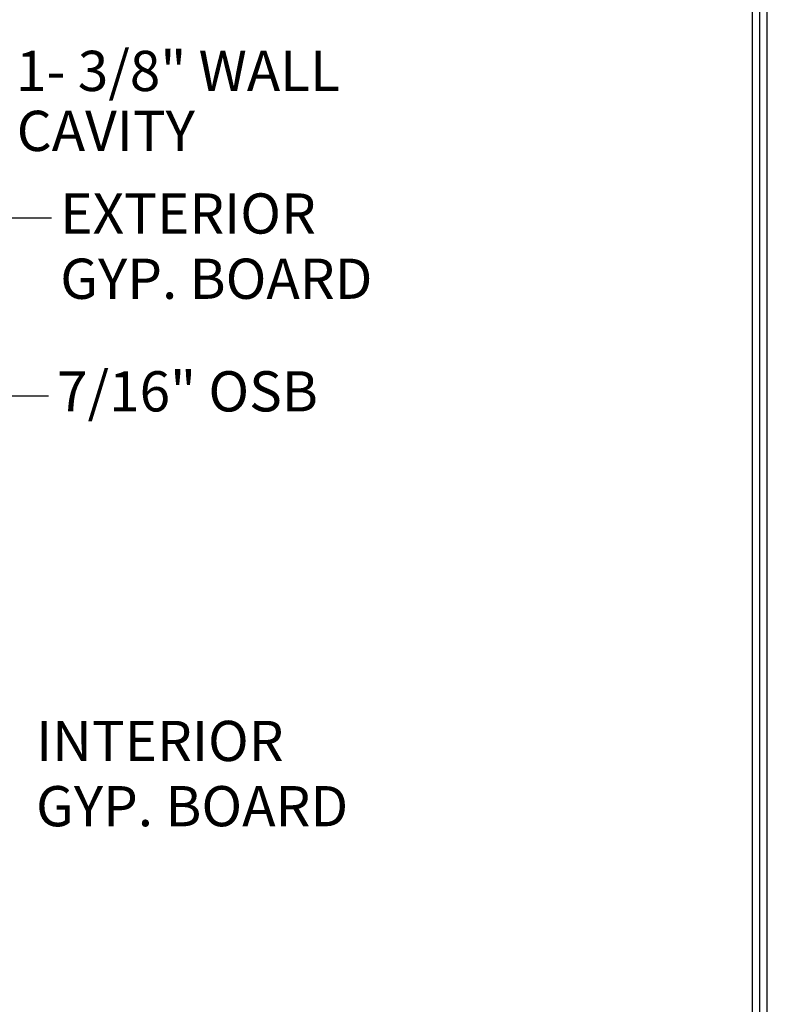
# Model space of a CAD drawing. Units: inches. Extents: x 1460.2 to 1508.5, y 1104.6 to 1140.9.
# Drawn here: x 1499.2 to 1508.5, y 1116.2 to 1128.5 of the extents above; entities that cross this region are included whole.
import ezdxf

# ---------------------------------------------------------------- set-up
doc = ezdxf.new("R2010")
doc.units = ezdxf.units.IN
doc.header["$LTSCALE"] = 48
doc.header["$MEASUREMENT"] = 0
doc.layers.add('BORDER', color=7, linetype='Continuous')
doc.layers.add('text', color=7, linetype='Continuous')
doc.styles.get("Standard").update_dxf_attribs({"font": 'times.ttf', "height": 0.125})
doc.dimstyles.get("Standard").update_dxf_attribs({"dimtxt": 0.125, "dimasz": 0.125, "dimexe": 0.0625, "dimexo": 0.125, "dimgap": 0.09, "dimtad": 1, "dimrnd": 0.001, "dimzin": 4, "dimdsep": 46, "dimtxsty": 'Standard', "dimblk": 'ARCHTICK', "dimcen": 0.09, "dimclrt": 7, "dimadec": 4, "dimazin": 0, "dimtfac": 1, "dimtofl": 0, "dimtmove": 0, "dimatfit": 3, "dimfxl": 1, "dimfrac": 1, "dimtolj": 1, "dimtzin": 0, "dimarcsym": 0})

# ---------------------------------------------------------------- blocks, each defined once
blk = doc.blocks.new('_ARCHTICK')
at = {"color": 0, "linetype": 'ByBlock', "const_width": 0.15}
blk.add_lwpolyline([(-0.5, -0.5), (0.5, 0.5)], dxfattribs=at)

msp = doc.modelspace()

# ---------------------------------------------------------------- linework, layer by layer
at = {"layer": 'BORDER', "ltscale": 0.75}
for points in [[(1508.502, 1140.933), (1460.235, 1140.933), (1460.235, 1104.641), (1508.502, 1104.641)], [(1508.409, 1140.84), (1460.328, 1140.84), (1460.328, 1104.733), (1508.409, 1104.733)], [(1508.316, 1140.748), (1460.421, 1140.748), (1460.421, 1104.826), (1508.316, 1104.826)]]:
    msp.add_lwpolyline(points, close=True, dxfattribs=at)

# ---------------------------------------------------------------- texts
at = {"layer": 'text'}
for s, p in [('1- 3/8" WALL', (1499.169, 1127.604)), ('CAVITY', (1499.178, 1126.858)), ('EXTERIOR', (1499.719, 1125.831)), ('GYP. BOARD', (1499.719, 1125.02)), ('7/16" OSB', (1499.68, 1123.62)), ('INTERIOR', (1499.418, 1119.273)), ('GYP. BOARD', (1499.418, 1118.462))]:
    msp.add_text(s, height=0.5, dxfattribs=at).set_placement(p)

# ---------------------------------------------------------------- leaders
for points in [[(1494.072, 1123.683), (1497.826, 1126.026), (1499.61, 1126.026)], [(1494.58, 1123.116), (1497.787, 1123.814), (1499.571, 1123.814)]]:
    msp.add_leader(points, dimstyle='Standard', override={"dimasz": 0.375, "dimtad": 0}, dxfattribs=at)

doc.saveas('drawing.dxf')
